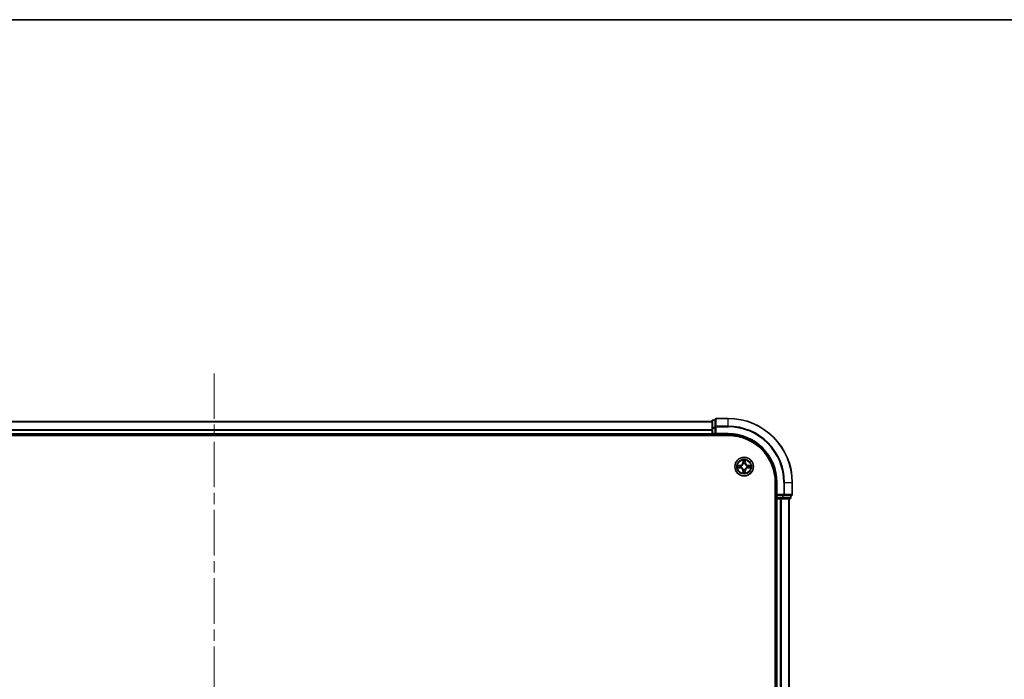
# Model space of a CAD drawing. Units: millimetres. Extents: x 0 to 9053, y 0 to 1686.
# Drawn here: x 1907 to 2214, y 1481 to 1686 of the extents above; entities that cross this region are included whole.
import ezdxf

# ---------------------------------------------------------------- set-up
doc = ezdxf.new("R2010")
doc.units = ezdxf.units.MM
doc.header["$LTSCALE"] = 2.5
doc.linetypes.add('CHAIN', pattern=[0.3543, 0.2362, -0.0295, 0.0591, -0.0295])
for name, color, linetype, lineweight in [('Border (ISO)', 7, 'Continuous', 35), ('Centerline (ISO)', 131, 'Continuous', 18), ('Visible (ISO)', 7, 'Continuous', 35), ('Visible Narrow (ISO)', 7, 'Continuous', 25)]:
    doc.layers.add(name, color=color, linetype=linetype, lineweight=lineweight)

# ---------------------------------------------------------------- blocks, each defined once
blk = doc.blocks.new('図面枠 tk図枠')
at = {"layer": 'Border (ISO)'}
blk.add_line((14.5, 289), (405.5, 289), dxfattribs=at)

msp = doc.modelspace()

# ---------------------------------------------------------------- linework, layer by layer
at = {"layer": 'Centerline (ISO)', "linetype": 'CHAIN', "ltscale": 23.990969}
msp.add_line((1967.7746, 1575.9116), (1967.7746, 1117.9116), dxfattribs=at)
at = {"layer": 'Visible (ISO)'}
for p, q in [((1812.7746, 1560.9116), (2122.7746, 1560.9116)), ((2122.7746, 1561.1116), (2122.7746, 1558.8703)), ((2123.7746, 1561.4116), (2123.0746, 1561.4116)), ((2123.7746, 1561.6116), (2123.7746, 1559.2711)), ((2127.7746, 1561.9116), (2124.0746, 1561.9116)), ((2122.7746, 1558.8703), (2122.7746, 1557.2116)), ((2123.7746, 1559.2711), (2123.7746, 1558.8703)), ((2123.7746, 1557.2116), (2123.7746, 1558.8703)), ((1807.7746, 1556.6116), (2127.7746, 1556.6116)), ((1812.7746, 1556.9116), (2122.7746, 1556.9116)), ((2122.7746, 1556.9116), (2122.7746, 1557.2116)), ((2122.7746, 1556.9116), (2122.7746, 1556.6116)), ((2123.0746, 1556.9116), (2123.7746, 1556.9116)), ((2123.7746, 1556.9116), (2124.0746, 1557.2116)), ((2123.7746, 1557.2116), (2123.7746, 1556.9116)), ((2123.7746, 1556.9116), (2127.7746, 1556.9116)), ((2142.4746, 1541.9116), (2142.4746, 1151.9116)), ((2142.7746, 1541.9116), (2142.7746, 1537.9116)), ((2147.7746, 1538.2116), (2147.7746, 1541.9116)), ((2142.4746, 1536.9116), (2142.7746, 1536.9116)), ((2143.0746, 1538.2116), (2142.7746, 1537.9116)), ((2142.7746, 1537.9116), (2142.7746, 1537.2116)), ((2142.7746, 1537.9116), (2143.0746, 1537.9116)), ((2143.0746, 1536.9116), (2142.7746, 1536.9116)), ((2142.7746, 1156.9116), (2142.7746, 1536.9116)), ((2144.7332, 1537.9116), (2143.0746, 1537.9116)), ((2143.0746, 1536.9116), (2144.134, 1536.9116)), ((2144.3576, 1536.9116), (2144.134, 1536.9116)), ((2144.3576, 1536.9116), (2144.7332, 1536.9116)), ((2144.7332, 1537.9116), (2145.134, 1537.9116)), ((2144.7332, 1536.9116), (2146.9746, 1536.9116)), ((2145.134, 1537.9116), (2147.4746, 1537.9116)), ((2146.7746, 1156.9116), (2146.7746, 1536.9116)), ((2147.2746, 1537.2116), (2147.2746, 1537.9116))]:
    msp.add_line(p, q, dxfattribs=at)
msp.add_circle((2132.7746, 1546.9116), 2.9, dxfattribs=at)
for centre, radius, start, end in [((2123.0746, 1561.1116), 0.3, 90, 180), ((2124.0746, 1561.6116), 0.3, 90, 180), ((2127.7746, 1541.9116), 20, 0, 90), ((2123.0746, 1557.2116), 0.3, 180, 270), ((2127.7746, 1541.9116), 15, 0, 90), ((2127.7746, 1541.9116), 14.7, 0, 90), ((2132.7746, 1546.9116), 1.2295, 169.186733, 169.187283), ((2132.7746, 1546.9116), 1.2295, 190.812717, 190.813267), ((2132.7746, 1546.9116), 1.2295, 167.061604, 167.063405), ((2132.7746, 1546.9116), 1.2295, 192.936595, 192.938396), ((2132.7746, 1546.9116), 1.2295, 102.936595, 102.938396), ((2132.7746, 1546.9116), 1.2295, 257.061604, 257.063405), ((2132.7746, 1546.9116), 1.2295, 100.812717, 100.813267), ((2132.7746, 1546.9116), 1.2295, 259.186733, 259.187283), ((2132.7746, 1546.9116), 1.2295, 79.186733, 79.187283), ((2132.7746, 1546.9116), 1.2295, 280.812717, 280.813267), ((2132.7746, 1546.9116), 1.2295, 77.061604, 77.063405), ((2132.7746, 1546.9116), 1.2295, 282.936595, 282.938396), ((2132.7746, 1546.9116), 1.2295, 12.936595, 12.938396), ((2132.7746, 1546.9116), 1.2295, 347.061604, 347.063405), ((2132.7746, 1546.9116), 1.2295, 10.812717, 10.813267), ((2132.7746, 1546.9116), 1.2295, 349.186733, 349.187283), ((2143.0746, 1537.2116), 0.3, 180, 270), ((2146.9746, 1537.2116), 0.3, 270, 0), ((2147.4746, 1538.2116), 0.3, 270, 0)]:
    msp.add_arc(centre, radius, start, end, dxfattribs=at)
for points, knots in [([(2132.474, 1548.6703), (2132.472, 1548.7517), (2132.426, 1548.8429), (2132.385, 1548.9325), (2132.3845, 1548.9334), (2132.3841, 1548.9343)], [0, 0, 0, 0, 0.0320559737, 0.0320559737, 0.0323943032, 0.0323943032, 0.0323943032, 0.0323943032]), ([(2132.3841, 1548.9343), (2132.3843, 1548.9333), (2132.3845, 1548.9323), (2132.3867, 1548.9219), (2132.3887, 1548.9125), (2132.3907, 1548.903)], [-0.03239430317, -0.03239430317, -0.03239430317, -0.03239430317, -0.03205597372, -0.03205597372, -0.02897275834, -0.02897275834, -0.02897275834, -0.02897275834]), ([(2133.165, 1548.9343), (2133.1646, 1548.9334), (2133.1641, 1548.9325), (2133.1634, 1548.9309), (2133.1631, 1548.9302), (2133.1628, 1548.9295)], [-0.000338329447, -0.000338329447, -0.000338329447, -0.000338329447, 0, 0, 0.000241517914, 0.000241517914, 0.000241517914, 0.000241517914]), ([(2133.1639, 1548.9292), (2133.1641, 1548.9299), (2133.1642, 1548.9306), (2133.1646, 1548.9323), (2133.1648, 1548.9333), (2133.165, 1548.9343)], [-0.000230599076, -0.000230599076, -0.000230599076, -0.000230599076, 0, 0, 0.000338329447, 0.000338329447, 0.000338329447, 0.000338329447]), ([(2130.757, 1547.301), (2130.7563, 1547.3011), (2130.7556, 1547.3013), (2130.7539, 1547.3016), (2130.7529, 1547.3019), (2130.7518, 1547.3021)], [-0.000230599076, -0.000230599076, -0.000230599076, -0.000230599076, 0, 0, 0.000338329447, 0.000338329447, 0.000338329447, 0.000338329447]), ([(2130.7518, 1547.3021), (2130.7528, 1547.3016), (2130.7537, 1547.3012), (2130.7553, 1547.3005), (2130.756, 1547.3002), (2130.7566, 1547.2999)], [-0.000338329447, -0.000338329447, -0.000338329447, -0.000338329447, 0, 0, 0.000241517914, 0.000241517914, 0.000241517914, 0.000241517914]), ([(2131.0158, 1546.6111), (2130.9345, 1546.609), (2130.8433, 1546.5631), (2130.7537, 1546.522), (2130.7528, 1546.5216), (2130.7518, 1546.5212)], [0, 0, 0, 0, 0.0320559737, 0.0320559737, 0.0323943032, 0.0323943032, 0.0323943032, 0.0323943032]), ([(2130.7518, 1546.5212), (2130.7529, 1546.5214), (2130.7539, 1546.5216), (2130.7643, 1546.5238), (2130.7737, 1546.5258), (2130.7831, 1546.5277)], [-0.03239430317, -0.03239430317, -0.03239430317, -0.03239430317, -0.03205597372, -0.03205597372, -0.02897275834, -0.02897275834, -0.02897275834, -0.02897275834]), ([(2133.0751, 1545.1529), (2133.0771, 1545.0716), (2133.1231, 1544.9804), (2133.1641, 1544.8908), (2133.1646, 1544.8898), (2133.165, 1544.8889)], [0, 0, 0, 0, 0.0320559737, 0.0320559737, 0.0323943032, 0.0323943032, 0.0323943032, 0.0323943032]), ([(2134.5333, 1547.2122), (2134.6146, 1547.2142), (2134.7058, 1547.2602), (2134.7954, 1547.3012), (2134.7963, 1547.3016), (2134.7973, 1547.3021)], [0, 0, 0, 0, 0.0320559737, 0.0320559737, 0.0323943032, 0.0323943032, 0.0323943032, 0.0323943032]), ([(2134.7973, 1547.3021), (2134.7962, 1547.3019), (2134.7952, 1547.3016), (2134.7848, 1547.2995), (2134.7754, 1547.2975), (2134.766, 1547.2955)], [-0.03239430317, -0.03239430317, -0.03239430317, -0.03239430317, -0.03205597372, -0.03205597372, -0.02897275834, -0.02897275834, -0.02897275834, -0.02897275834]), ([(2134.7921, 1546.5223), (2134.7928, 1546.5221), (2134.7935, 1546.522), (2134.7952, 1546.5216), (2134.7962, 1546.5214), (2134.7973, 1546.5212)], [-0.000230599076, -0.000230599076, -0.000230599076, -0.000230599076, 0, 0, 0.000338329447, 0.000338329447, 0.000338329447, 0.000338329447]), ([(2134.7973, 1546.5212), (2134.7963, 1546.5216), (2134.7954, 1546.522), (2134.7938, 1546.5228), (2134.7931, 1546.5231), (2134.7925, 1546.5234)], [-0.000338329447, -0.000338329447, -0.000338329447, -0.000338329447, 0, 0, 0.000241517914, 0.000241517914, 0.000241517914, 0.000241517914]), ([(2132.3852, 1544.8941), (2132.385, 1544.8934), (2132.3849, 1544.8927), (2132.3845, 1544.891), (2132.3843, 1544.8899), (2132.3841, 1544.8889)], [-0.000230599076, -0.000230599076, -0.000230599076, -0.000230599076, 0, 0, 0.000338329447, 0.000338329447, 0.000338329447, 0.000338329447]), ([(2132.3841, 1544.8889), (2132.3845, 1544.8898), (2132.385, 1544.8908), (2132.3857, 1544.8924), (2132.386, 1544.893), (2132.3863, 1544.8937)], [-0.000338329447, -0.000338329447, -0.000338329447, -0.000338329447, 0, 0, 0.000241517914, 0.000241517914, 0.000241517914, 0.000241517914]), ([(2133.165, 1544.8889), (2133.1648, 1544.8899), (2133.1646, 1544.891), (2133.1624, 1544.9014), (2133.1604, 1544.9108), (2133.1584, 1544.9202)], [-0.03239430317, -0.03239430317, -0.03239430317, -0.03239430317, -0.03205597372, -0.03205597372, -0.02897275834, -0.02897275834, -0.02897275834, -0.02897275834])]:
    msp.add_open_spline(points, degree=3, knots=knots, dxfattribs=at)
for points in [[(2132.3907, 1548.903), (2132.4093, 1548.8145), (2132.4279, 1548.7247), (2132.4289, 1548.644)], [(2130.7831, 1546.5277), (2130.8717, 1546.5464), (2130.9615, 1546.565), (2131.0422, 1546.5659)], [(2133.1584, 1544.9202), (2133.1398, 1545.0088), (2133.1212, 1545.0986), (2133.1202, 1545.1792)], [(2134.766, 1547.2955), (2134.6774, 1547.2769), (2134.5876, 1547.2582), (2134.5069, 1547.2573)]]:
    msp.add_open_spline(points, degree=3, dxfattribs=at)
at = {"layer": 'Visible Narrow (ISO)'}
for p, q in [((1812.7746, 1560.8421), (2122.7746, 1560.8421)), ((2123.0746, 1561.4116), (2123.0746, 1561.3421)), ((2123.0746, 1559.1007), (2123.0746, 1561.3421)), ((2123.0746, 1561.3421), (2123.7746, 1561.3421)), ((2124.0746, 1561.9116), (2124.0746, 1561.8421)), ((2124.0746, 1559.5016), (2124.0746, 1561.8421)), ((2124.0746, 1561.8421), (2127.7746, 1561.8421)), ((2127.7746, 1561.8421), (2127.7746, 1561.9116)), ((2127.7746, 1559.5016), (2127.7746, 1561.8421)), ((1812.7746, 1558.5016), (2122.7746, 1558.5016)), ((1812.7746, 1558.2711), (2122.7746, 1558.2711)), ((2122.7746, 1558.8703), (2123.0746, 1558.8703)), ((2123.0746, 1559.1007), (2123.0746, 1558.8703)), ((2123.7746, 1559.1007), (2123.0746, 1559.1007)), ((2123.0746, 1557.2116), (2123.0746, 1558.8703)), ((2123.0746, 1558.8703), (2123.7746, 1558.8703)), ((2123.7746, 1559.2711), (2124.0746, 1559.2711)), ((2124.0746, 1559.5016), (2124.0746, 1559.2711)), ((2127.7746, 1559.5016), (2124.0746, 1559.5016)), ((2124.0746, 1559.2711), (2127.7746, 1559.2711)), ((2124.0746, 1557.2116), (2124.0746, 1559.2711)), ((2127.7746, 1559.5016), (2127.7746, 1559.2711)), ((1812.7746, 1557.2116), (2122.7746, 1557.2116)), ((2122.7746, 1557.2116), (2123.0746, 1557.2116)), ((2123.0746, 1557.2116), (2123.0746, 1556.9116)), ((2123.7746, 1557.2116), (2123.0746, 1557.2116)), ((2123.0746, 1556.6116), (2123.0746, 1556.9116)), ((2127.7746, 1557.2116), (2124.0746, 1557.2116)), ((2127.7746, 1557.2116), (2127.7746, 1556.9116)), ((2132.3841, 1548.9343), (2132.3705, 1548.1548)), ((2132.4203, 1548.154), (2132.4289, 1548.644)), ((2132.4443, 1548.4546), (2132.4929, 1548.1527)), ((2133.0562, 1548.1527), (2133.1048, 1548.4546)), ((2133.1202, 1548.644), (2133.1288, 1548.154)), ((2133.1786, 1548.1548), (2133.165, 1548.9343)), ((2131.5314, 1547.3157), (2130.7518, 1547.3021)), ((2130.7518, 1546.5212), (2131.5314, 1546.5076)), ((2131.0422, 1547.2573), (2131.5322, 1547.2659)), ((2131.5322, 1546.5574), (2131.0422, 1546.5659)), ((2131.5335, 1547.1932), (2131.2316, 1547.2419)), ((2131.2316, 1546.5814), (2131.5335, 1546.63)), ((2131.5322, 1547.2659), (2131.5314, 1547.3157)), ((2131.5322, 1546.5574), (2131.5314, 1546.5076)), ((2131.5322, 1547.2659), (2131.5335, 1547.1932)), ((2131.5322, 1546.5574), (2131.5335, 1546.63)), ((2131.8376, 1547.1582), (2131.8583, 1547.1527)), ((2131.8583, 1546.6705), (2131.8376, 1546.6651)), ((2132.4203, 1548.154), (2132.3705, 1548.1548)), ((2132.4203, 1545.6693), (2132.3705, 1545.6684)), ((2132.3705, 1545.6684), (2132.3841, 1544.8889)), ((2132.4203, 1548.154), (2132.4929, 1548.1527)), ((2132.4203, 1545.6693), (2132.4929, 1545.6706)), ((2132.4289, 1545.1792), (2132.4203, 1545.6693)), ((2132.4929, 1545.6706), (2132.4443, 1545.3687)), ((2132.5334, 1547.8279), (2132.528, 1547.8485)), ((2132.528, 1545.9747), (2132.5334, 1545.9953)), ((2133.0211, 1547.8485), (2133.0157, 1547.8279)), ((2133.0157, 1545.9953), (2133.0211, 1545.9747)), ((2133.1288, 1548.154), (2133.0562, 1548.1527)), ((2133.1048, 1545.3687), (2133.0562, 1545.6706)), ((2133.1288, 1545.6693), (2133.0562, 1545.6706)), ((2133.1288, 1545.6693), (2133.1202, 1545.1792)), ((2133.1288, 1548.154), (2133.1786, 1548.1548)), ((2133.1288, 1545.6693), (2133.1786, 1545.6684)), ((2133.165, 1544.8889), (2133.1786, 1545.6684)), ((2133.6908, 1547.1527), (2133.7115, 1547.1582)), ((2133.7115, 1546.6651), (2133.6908, 1546.6705)), ((2134.0169, 1547.2659), (2134.0156, 1547.1932)), ((2134.3175, 1547.2419), (2134.0156, 1547.1932)), ((2134.0156, 1546.63), (2134.3175, 1546.5814)), ((2134.0169, 1546.5574), (2134.0156, 1546.63)), ((2134.0169, 1547.2659), (2134.0177, 1547.3157)), ((2134.0169, 1547.2659), (2134.5069, 1547.2573)), ((2134.5069, 1546.5659), (2134.0169, 1546.5574)), ((2134.0169, 1546.5574), (2134.0177, 1546.5076)), ((2134.7973, 1547.3021), (2134.0177, 1547.3157)), ((2134.0177, 1546.5076), (2134.7973, 1546.5212)), ((2143.0746, 1541.9116), (2142.7746, 1541.9116)), ((2143.0746, 1538.2116), (2143.0746, 1541.9116)), ((2145.134, 1541.9116), (2145.134, 1538.2116)), ((2145.3645, 1541.9116), (2145.134, 1541.9116)), ((2145.3645, 1538.2116), (2145.3645, 1541.9116)), ((2145.3645, 1541.9116), (2147.705, 1541.9116)), ((2147.705, 1541.9116), (2147.705, 1538.2116)), ((2147.705, 1541.9116), (2147.7746, 1541.9116)), ((2142.7746, 1537.2116), (2142.4746, 1537.2116)), ((2142.7746, 1537.2116), (2143.0746, 1537.2116)), ((2145.134, 1538.2116), (2143.0746, 1538.2116)), ((2143.0746, 1537.2116), (2143.0746, 1537.9116)), ((2143.0746, 1537.2116), (2143.0746, 1536.9116)), ((2144.7332, 1537.2116), (2143.0746, 1537.2116)), ((2143.0746, 1156.9116), (2143.0746, 1536.9116)), ((2144.134, 1156.9116), (2144.134, 1536.9116)), ((2144.3645, 1156.9116), (2144.3645, 1536.9116)), ((2144.7332, 1537.9116), (2144.7332, 1537.2116)), ((2144.7332, 1537.2116), (2144.7332, 1536.9116)), ((2144.7332, 1537.2116), (2144.9637, 1537.2116)), ((2144.9637, 1537.2116), (2144.9637, 1537.9116)), ((2147.205, 1537.2116), (2144.9637, 1537.2116)), ((2145.134, 1538.2116), (2145.134, 1537.9116)), ((2145.134, 1538.2116), (2145.3645, 1538.2116)), ((2147.705, 1538.2116), (2145.3645, 1538.2116)), ((2146.705, 1156.9116), (2146.705, 1536.9116)), ((2147.205, 1537.9116), (2147.205, 1537.2116)), ((2147.205, 1537.2116), (2147.2746, 1537.2116)), ((2147.705, 1538.2116), (2147.7746, 1538.2116))]:
    msp.add_line(p, q, dxfattribs=at)
for radius in [2.8677, 2.3092, 2.1415]:
    msp.add_circle((2132.7746, 1546.9116), radius, dxfattribs=at)
for centre, radius, start, end in [((2127.7746, 1541.9116), 19.9305, 0, 90), ((2127.7746, 1541.9116), 17.59, 0, 90), ((2127.7746, 1541.9116), 17.3595, 0, 90), ((2127.7746, 1541.9116), 15.3, 0, 90), ((2132.7746, 1546.9116), 2.0601, 79.074582, 100.925418), ((2132.7746, 1546.9116), 1.6122, 79.692479, 100.307521), ((2132.7746, 1546.9116), 2.0601, 169.074582, 190.925418), ((2132.7746, 1546.9116), 1.6122, 169.692479, 190.307521), ((2131.5164, 1548.1697), 0.8542, 271, 359), ((2131.5164, 1545.6535), 0.8542, 1, 89), ((2131.5164, 1548.1697), 0.904, 271, 359), ((2131.5164, 1545.6535), 0.904, 1, 89), ((2132.7746, 1546.9116), 0.9688, 165.258044, 194.741956), ((2132.7746, 1546.9116), 0.9475, 165.258044, 194.741956), ((2132.7746, 1546.9116), 1.6122, 259.692479, 280.307521), ((2132.7746, 1546.9116), 0.9688, 75.258044, 104.741956), ((2132.7746, 1546.9116), 0.9688, 255.258044, 284.741956), ((2132.7746, 1546.9116), 0.9475, 75.258044, 104.741956), ((2132.7746, 1546.9116), 0.9475, 255.258044, 284.741956), ((2134.0327, 1548.1697), 0.904, 181, 269), ((2134.0327, 1545.6535), 0.904, 91, 179), ((2134.0327, 1548.1697), 0.8542, 181, 269), ((2134.0327, 1545.6535), 0.8542, 91, 179), ((2132.7746, 1546.9116), 0.9475, 345.258044, 14.741956), ((2132.7746, 1546.9116), 0.9688, 345.258044, 14.741956), ((2132.7746, 1546.9116), 1.6122, 349.692479, 10.307521), ((2132.7746, 1546.9116), 2.0601, 349.074582, 10.925418), ((2132.7746, 1546.9116), 2.0601, 259.074582, 280.925418)]:
    msp.add_arc(centre, radius, start, end, dxfattribs=at)
for centre, major_axis, ratio, start_param, end_param in [((2123.0746, 1561.1116), (-0.3, 0), 0.76822128, 4.71238898, 6.28318531), ((2124.0746, 1561.6116), (-0.3, 0), 0.76822128, 4.71238898, 6.28318531), ((2123.0746, 1558.8703), (-0.3, 0), 0.76822128, 4.71238898, 6.28318531), ((2124.0746, 1559.2711), (-0.3, 0), 0.76822128, 4.71238898, 6.28318531), ((2132.4787, 1548.6431), (-0.05, -0.002), 0.54850665, 4.7835784, 6.17876057), ((2132.4637, 1548.8445), (0.0019, 0.4402), 0.08673359, 2.04405494, 2.65931081), ((2132.4941, 1548.4537), (-0.0494, -0.008), 0.89574018, 4.73044269, 6.08586581), ((2132.5427, 1548.1518), (-0.0494, -0.008), 0.89572054, 4.73483766, 6.08588361), ((2133.0064, 1548.1518), (0.0494, -0.008), 0.89572054, 0.1973017, 1.54834765), ((2133.055, 1548.4537), (0.0494, -0.008), 0.89574018, 0.19731949, 1.55274262), ((2133.0704, 1548.6431), (0.05, -0.002), 0.54850665, 0.10442473, 1.4996069), ((2133.0854, 1548.8445), (0.0019, -0.4402), 0.08673359, 0.48228184, 1.09753772), ((2131.043, 1547.2075), (0.002, 0.05), 0.54850665, 0.10442473, 1.4996069), ((2131.043, 1546.6157), (0.002, -0.05), 0.54850665, 4.7835784, 6.17876057), ((2130.8417, 1547.2225), (0.4402, 0.0019), 0.08673359, 0.48228184, 1.09753772), ((2130.8417, 1546.6008), (0.4402, -0.0019), 0.08673359, 5.18564759, 5.80090347), ((2131.2325, 1547.1921), (0.008, 0.0494), 0.89574018, 0.19731949, 1.55274262), ((2131.2325, 1546.6312), (0.008, -0.0494), 0.89574018, 4.73044269, 6.08586581), ((2131.5344, 1547.1434), (0.008, 0.0494), 0.89572054, 0.1973017, 1.54834765), ((2131.5344, 1546.6798), (0.008, -0.0494), 0.89572054, 4.73483766, 6.08588361), ((2131.881, 1547.1468), (-0.0091, 0.0492), 0.87684641, 0.18229136, 1.17990219), ((2131.881, 1546.6765), (-0.0091, -0.0492), 0.87684642, 5.10328313, 6.10089396), ((2131.881, 1547.1468), (-0.0149, 0.0477), 0.41070123, 0.09573579, 1.31868747), ((2131.881, 1546.6765), (-0.0149, -0.0477), 0.41070123, 4.96449783, 6.18744952), ((2132.4637, 1544.9788), (0.0019, -0.4402), 0.08673359, 3.62387449, 4.23913037), ((2132.4787, 1545.1801), (-0.05, 0.002), 0.54850665, 0.10442473, 1.4996069), ((2132.4941, 1545.3695), (-0.0494, 0.008), 0.89574018, 0.19731949, 1.55274262), ((2132.5394, 1547.8052), (-0.0492, 0.0091), 0.87684642, 5.10328313, 6.10089396), ((2132.5394, 1547.8052), (-0.0477, 0.0149), 0.41070123, 4.96449783, 6.18744952), ((2132.5394, 1546.018), (-0.0492, -0.0091), 0.87684641, 0.18229136, 1.17990219), ((2132.5394, 1546.018), (-0.0477, -0.0149), 0.41070123, 0.09573579, 1.31868747), ((2132.5427, 1545.6714), (-0.0494, 0.008), 0.89572054, 0.1973017, 1.54834765), ((2133.0064, 1545.6714), (0.0494, 0.008), 0.89572054, 4.73483766, 6.08588361), ((2133.0097, 1547.8052), (0.0477, 0.0149), 0.41070123, 0.09573579, 1.31868747), ((2133.0097, 1546.018), (0.0477, -0.0149), 0.41070123, 4.96449783, 6.18744952), ((2133.0097, 1547.8052), (0.0492, 0.0091), 0.87684641, 0.18229136, 1.17990219), ((2133.0097, 1546.018), (0.0492, -0.0091), 0.87684642, 5.10328313, 6.10089396), ((2133.055, 1545.3695), (0.0494, 0.008), 0.89574018, 4.73044269, 6.08586581), ((2133.0704, 1545.1801), (0.05, 0.002), 0.54850665, 4.7835784, 6.17876057), ((2133.0854, 1544.9788), (0.0019, 0.4402), 0.08673359, 5.18564759, 5.80090347), ((2133.6681, 1547.1468), (0.0091, 0.0492), 0.87684642, 5.10328313, 6.10089396), ((2133.6681, 1547.1468), (0.0149, 0.0477), 0.41070123, 4.96449783, 6.18744952), ((2133.6681, 1546.6765), (0.0149, -0.0477), 0.41070123, 0.09573579, 1.31868747), ((2133.6681, 1546.6765), (0.0091, -0.0492), 0.87684641, 0.18229136, 1.17990219), ((2134.0147, 1547.1434), (-0.008, 0.0494), 0.89572054, 4.73483766, 6.08588361), ((2134.0147, 1546.6798), (-0.008, -0.0494), 0.89572054, 0.1973017, 1.54834765), ((2134.7074, 1547.2225), (0.4402, -0.0019), 0.08673359, 2.04405494, 2.65931081), ((2134.3166, 1547.1921), (-0.008, 0.0494), 0.89574018, 4.73044269, 6.08586581), ((2134.3166, 1546.6312), (-0.008, -0.0494), 0.89574018, 0.19731949, 1.55274262), ((2134.7074, 1546.6008), (0.4402, 0.0019), 0.08673359, 3.62387449, 4.23913037), ((2134.5061, 1547.2075), (-0.002, 0.05), 0.54850665, 4.7835784, 6.17876057), ((2134.5061, 1546.6157), (-0.002, -0.05), 0.54850665, 0.10442473, 1.4996069), ((2144.7332, 1537.2116), (0, -0.3), 0.76822128, 0, 1.57079633), ((2145.134, 1538.2116), (0, -0.3), 0.76822128, 0, 1.57079633), ((2146.9746, 1537.2116), (0, -0.3), 0.76822128, 0, 1.57079633), ((2147.4746, 1538.2116), (0, -0.3), 0.76822128, 0, 1.57079633)]:
    msp.add_ellipse(centre, major_axis=major_axis, ratio=ratio, start_param=start_param, end_param=end_param, dxfattribs=at)
for points in [[(2132.4861, 1548.4978), (2132.48, 1548.5363), (2132.4759, 1548.5968), (2132.474, 1548.6703)], [(2132.5345, 1548.1958), (2132.5184, 1548.2965), (2132.5022, 1548.3971), (2132.4861, 1548.4978)], [(2132.528, 1547.8485), (2132.5527, 1547.9697), (2132.5524, 1548.0839), (2132.5345, 1548.1958)], [(2133.0146, 1548.1958), (2132.9967, 1548.0839), (2132.9965, 1547.9697), (2133.0211, 1547.8485)], [(2133.063, 1548.4978), (2133.0469, 1548.3971), (2133.0307, 1548.2965), (2133.0146, 1548.1958)], [(2133.0751, 1548.6703), (2133.0733, 1548.5968), (2133.0691, 1548.5363), (2133.063, 1548.4978)], [(2133.1628, 1548.9295), (2133.1224, 1548.8415), (2133.0771, 1548.7511), (2133.0751, 1548.6703)], [(2133.1202, 1548.644), (2133.1212, 1548.7326), (2133.1437, 1548.8323), (2133.1639, 1548.9292)], [(2130.7566, 1547.2999), (2130.8447, 1547.2595), (2130.9351, 1547.2142), (2131.0158, 1547.2122)], [(2131.0422, 1547.2573), (2130.9536, 1547.2583), (2130.8539, 1547.2807), (2130.757, 1547.301)], [(2131.0158, 1547.2122), (2131.0894, 1547.2103), (2131.1498, 1547.2062), (2131.1884, 1547.2001)], [(2131.1884, 1546.6232), (2131.1498, 1546.617), (2131.0894, 1546.6129), (2131.0158, 1546.6111)], [(2131.1884, 1547.2001), (2131.289, 1547.1839), (2131.3897, 1547.1678), (2131.4903, 1547.1517)], [(2131.4903, 1546.6716), (2131.3897, 1546.6555), (2131.289, 1546.6393), (2131.1884, 1546.6232)], [(2131.4903, 1547.1517), (2131.6022, 1547.1337), (2131.7165, 1547.1335), (2131.8376, 1547.1582)], [(2131.8376, 1546.6651), (2131.7165, 1546.6897), (2131.6022, 1546.6895), (2131.4903, 1546.6716)], [(2131.8642, 1547.1937), (2131.749, 1547.1734), (2131.64, 1547.1751), (2131.5335, 1547.1932)], [(2131.5335, 1546.63), (2131.64, 1546.6481), (2131.749, 1546.6499), (2131.8642, 1546.6296)], [(2132.4289, 1545.1792), (2132.4279, 1545.0907), (2132.4054, 1544.991), (2132.3852, 1544.8941)], [(2132.3863, 1544.8937), (2132.4267, 1544.9817), (2132.472, 1545.0722), (2132.474, 1545.1529)], [(2132.474, 1545.1529), (2132.4759, 1545.2265), (2132.48, 1545.2869), (2132.4861, 1545.3255)], [(2132.4861, 1545.3255), (2132.5022, 1545.4261), (2132.5184, 1545.5268), (2132.5345, 1545.6274)], [(2132.4929, 1548.1527), (2132.5111, 1548.0462), (2132.5128, 1547.9372), (2132.4925, 1547.8219)], [(2132.4925, 1546.0013), (2132.5128, 1545.886), (2132.5111, 1545.777), (2132.4929, 1545.6706)], [(2132.5345, 1545.6274), (2132.5524, 1545.7393), (2132.5527, 1545.8536), (2132.528, 1545.9747)], [(2133.0211, 1545.9747), (2132.9965, 1545.8536), (2132.9967, 1545.7393), (2133.0146, 1545.6274)], [(2133.0146, 1545.6274), (2133.0307, 1545.5268), (2133.0469, 1545.4261), (2133.063, 1545.3255)], [(2133.0566, 1547.8219), (2133.0363, 1547.9372), (2133.0381, 1548.0462), (2133.0562, 1548.1527)], [(2133.0562, 1545.6706), (2133.0381, 1545.777), (2133.0363, 1545.886), (2133.0566, 1546.0013)], [(2133.063, 1545.3255), (2133.0691, 1545.2869), (2133.0733, 1545.2265), (2133.0751, 1545.1529)], [(2134.0156, 1547.1932), (2133.9091, 1547.1751), (2133.8001, 1547.1734), (2133.6849, 1547.1937)], [(2133.6849, 1546.6296), (2133.8001, 1546.6499), (2133.9091, 1546.6481), (2134.0156, 1546.63)], [(2133.7115, 1547.1582), (2133.8326, 1547.1335), (2133.9469, 1547.1337), (2134.0588, 1547.1517)], [(2134.0588, 1546.6716), (2133.9469, 1546.6895), (2133.8326, 1546.6897), (2133.7115, 1546.6651)], [(2134.0588, 1547.1517), (2134.1594, 1547.1678), (2134.2601, 1547.1839), (2134.3607, 1547.2001)], [(2134.3607, 1546.6232), (2134.2601, 1546.6393), (2134.1594, 1546.6555), (2134.0588, 1546.6716)], [(2134.3607, 1547.2001), (2134.3993, 1547.2062), (2134.4597, 1547.2103), (2134.5333, 1547.2122)], [(2134.5333, 1546.6111), (2134.4597, 1546.6129), (2134.3993, 1546.617), (2134.3607, 1546.6232)], [(2134.5069, 1546.5659), (2134.5955, 1546.5649), (2134.6952, 1546.5425), (2134.7921, 1546.5223)], [(2134.7925, 1546.5234), (2134.7044, 1546.5638), (2134.614, 1546.6091), (2134.5333, 1546.6111)]]:
    msp.add_open_spline(points, degree=3, dxfattribs=at)
for points, knots in [([(2131.8583, 1547.1527), (2131.9423, 1547.18), (2132.108, 1547.257), (2132.3193, 1547.4405), (2132.4593, 1547.6406), (2132.513, 1547.7649), (2132.5334, 1547.8279)], [-0.174866013, -0.174866013, -0.174866013, -0.174866013, -0.145995309, -0.117124605, -0.095471577, -0.073818549, -0.073818549, -0.073818549, -0.073818549]), ([(2132.5334, 1545.9953), (2132.5061, 1546.0794), (2132.4291, 1546.2451), (2132.2457, 1546.4564), (2132.0456, 1546.5964), (2131.9213, 1546.65), (2131.8583, 1546.6705)], [-0.174866013, -0.174866013, -0.174866013, -0.174866013, -0.145995309, -0.117124605, -0.095471577, -0.073818549, -0.073818549, -0.073818549, -0.073818549]), ([(2132.4925, 1547.8219), (2132.4739, 1547.762), (2132.425, 1547.6439), (2132.2978, 1547.456), (2132.1018, 1547.2884), (2131.9442, 1547.2185), (2131.8642, 1547.1937)], [0.073818549, 0.073818549, 0.073818549, 0.073818549, 0.095471577, 0.117124605, 0.145995309, 0.174866013, 0.174866013, 0.174866013, 0.174866013]), ([(2131.8642, 1546.6296), (2131.9242, 1546.611), (2132.0423, 1546.5621), (2132.2301, 1546.4349), (2132.3977, 1546.2389), (2132.4677, 1546.0813), (2132.4925, 1546.0013)], [0.073818549, 0.073818549, 0.073818549, 0.073818549, 0.095471577, 0.117124605, 0.145995309, 0.174866013, 0.174866013, 0.174866013, 0.174866013]), ([(2133.0157, 1547.8279), (2133.043, 1547.7439), (2133.12, 1547.5781), (2133.3034, 1547.3668), (2133.5035, 1547.2269), (2133.6278, 1547.1732), (2133.6908, 1547.1527)], [-0.174866013, -0.174866013, -0.174866013, -0.174866013, -0.145995309, -0.117124605, -0.095471577, -0.073818549, -0.073818549, -0.073818549, -0.073818549]), ([(2133.6908, 1546.6705), (2133.6068, 1546.6432), (2133.4411, 1546.5662), (2133.2298, 1546.3827), (2133.0898, 1546.1826), (2133.0361, 1546.0584), (2133.0157, 1545.9953)], [-0.174866013, -0.174866013, -0.174866013, -0.174866013, -0.145995309, -0.117124605, -0.095471577, -0.073818549, -0.073818549, -0.073818549, -0.073818549]), ([(2133.6849, 1547.1937), (2133.6249, 1547.2123), (2133.5068, 1547.2612), (2133.319, 1547.3884), (2133.1514, 1547.5844), (2133.0814, 1547.742), (2133.0566, 1547.8219)], [0.073818549, 0.073818549, 0.073818549, 0.073818549, 0.095471577, 0.117124605, 0.145995309, 0.174866013, 0.174866013, 0.174866013, 0.174866013]), ([(2133.0566, 1546.0013), (2133.0752, 1546.0613), (2133.1241, 1546.1794), (2133.2513, 1546.3672), (2133.4473, 1546.5348), (2133.6049, 1546.6048), (2133.6849, 1546.6296)], [0.073818549, 0.073818549, 0.073818549, 0.073818549, 0.095471577, 0.117124605, 0.145995309, 0.174866013, 0.174866013, 0.174866013, 0.174866013])]:
    msp.add_open_spline(points, degree=3, knots=knots, dxfattribs=at)

# ---------------------------------------------------------------- block references
at = {"xscale": 6, "yscale": 6, "zscale": 6}
msp.add_blockref('図面枠 tk図枠', (900.5, -48), dxfattribs=at)

doc.saveas('drawing.dxf')
